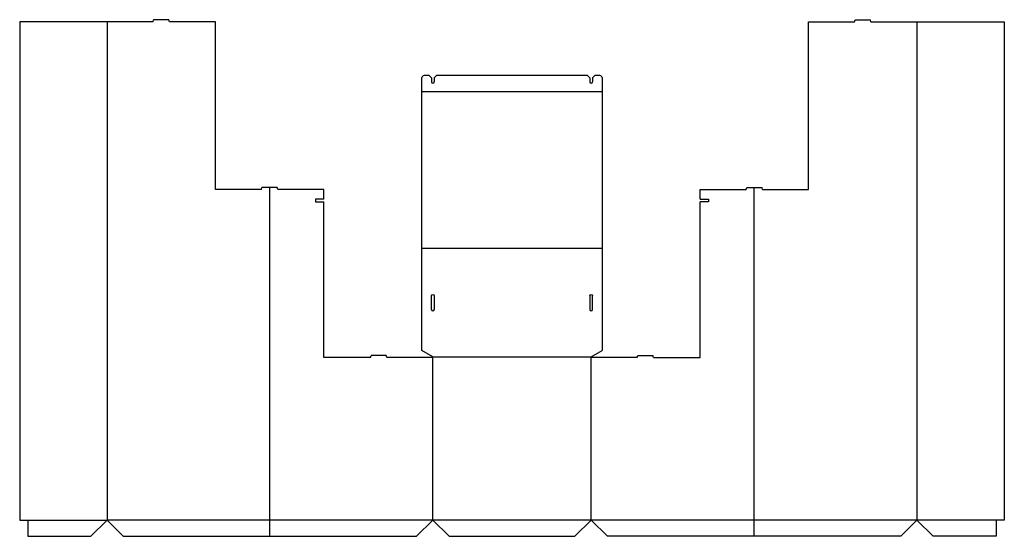
# Model space of a CAD drawing. Extents: x 0 to 90.9, y -1.5 to 46.2.
import ezdxf

# ---------------------------------------------------------------- set-up
doc = ezdxf.new("R2010")
doc.units = 0
doc.header["$MEASUREMENT"] = 0
for name, color, linetype in [('LAYER1', 7, 'CONTINUOUS'), ('PERSERVLAY_T5000_00_99-090', 7, 'CONTINUOUS'), ('PERSERVLAY_T5000_00_99_000', 7, 'CONTINUOUS')]:
    doc.layers.add(name, color=color, linetype=linetype)

msp = doc.modelspace()

# ---------------------------------------------------------------- linework, layer by layer
at = {"layer": 'LAYER1', "color": 5}
for p, q in [((8.062, 46), (0, 46)), ((0, 46), (0, 0)), ((12.312, 46), (8.062, 46)), ((12.312, 46), (12.363, 46.188)), ((13.762, 46.188), (12.363, 46.188)), ((13.812, 46), (13.762, 46.188)), ((18.062, 46), (13.812, 46)), ((18.062, 30.5), (18.062, 46)), ((72.812, 30.5), (72.812, 46)), ((72.812, 46), (77.062, 46)), ((77.062, 46), (77.113, 46.188)), ((77.113, 46.188), (78.512, 46.188)), ((78.562, 46), (78.512, 46.188)), ((78.562, 46), (82.812, 46)), ((82.812, 46), (90.875, 46)), ((90.875, 46), (90.875, 0)), ((37.375, 41.062), (37.75, 41.062)), ((37.75, 41.062), (38, 40.812)), ((38.5, 41.062), (38.25, 40.812)), ((38.5, 41.062), (52.375, 41.062)), ((52.375, 41.062), (52.625, 40.812)), ((52.875, 40.812), (53.125, 41.062)), ((53.125, 41.062), (53.5, 41.062)), ((37.125, 15.64), (37.125, 40.812)), ((38, 40.812), (38, 40.438)), ((38.25, 40.812), (38.25, 40.438)), ((52.625, 40.812), (52.625, 40.438)), ((52.875, 40.812), (52.875, 40.438)), ((53.75, 40.812), (53.75, 39.562)), ((53.75, 39.562), (53.75, 15.64)), ((22.312, 30.5), (18.062, 30.5)), ((22.312, 30.5), (22.363, 30.688)), ((23.762, 30.688), (22.363, 30.688)), ((23.812, 30.5), (23.762, 30.688)), ((28.062, 30.5), (23.812, 30.5)), ((28.062, 29.625), (28.062, 30.5)), ((62.812, 29.625), (62.812, 30.5)), ((62.812, 30.5), (67.062, 30.5)), ((67.062, 30.5), (67.113, 30.688)), ((67.113, 30.688), (68.512, 30.688)), ((68.562, 30.5), (68.512, 30.688)), ((68.562, 30.5), (72.812, 30.5)), ((27.312, 29.625), (27.312, 29.375)), ((28.062, 29.625), (27.312, 29.625)), ((27.312, 29.375), (28.062, 29.375)), ((28.062, 15), (28.062, 29.375)), ((62.812, 29.625), (63.562, 29.625)), ((62.812, 15), (62.812, 29.375)), ((63.562, 29.375), (62.812, 29.375)), ((63.562, 29.625), (63.562, 29.375)), ((38, 19.438), (38, 20.688)), ((38.25, 20.688), (38.25, 19.438)), ((52.625, 20.688), (52.625, 19.438)), ((52.875, 19.438), (52.875, 20.688)), ((38.125, 15.062), (37.125, 15.64)), ((52.75, 15.062), (53.75, 15.64)), ((32.375, 15), (28.062, 15)), ((32.375, 15), (32.425, 15.188)), ((33.825, 15.188), (32.425, 15.188)), ((33.875, 15), (33.825, 15.188)), ((38.125, 15), (33.875, 15)), ((38.125, 15), (38.125, 15.062)), ((52.75, 15), (52.75, 15.062)), ((57, 15), (52.75, 15)), ((57, 15), (57.05, 15.188)), ((57.05, 15.188), (58.45, 15.188)), ((58.5, 15), (58.45, 15.188)), ((58.5, 15), (62.812, 15)), ((0, 0), (0.75, 0)), ((0.75, 0), (0.75, -1.5)), ((8.062, 0), (6.562, -1.5)), ((8.062, 0), (9.563, -1.5)), ((38.125, 0), (36.625, -1.5)), ((38.125, 0), (39.625, -1.5)), ((52.75, 0), (51.25, -1.5)), ((52.75, 0), (54.25, -1.5)), ((82.812, 0), (81.312, -1.5)), ((82.812, 0), (84.312, -1.5)), ((90.875, 0), (90.125, 0)), ((90.125, 0), (90.125, -1.5)), ((0.75, -1.5), (6.562, -1.5)), ((9.563, -1.5), (36.625, -1.5)), ((39.625, -1.5), (51.25, -1.5)), ((81.312, -1.5), (54.25, -1.5)), ((90.125, -1.5), (84.312, -1.5))]:
    msp.add_line(p, q, dxfattribs=at)
at = {"layer": 'LAYER1', "color": 3}
for p, q in [((8.062, 46), (8.062, 0)), ((82.812, 46), (82.812, 0)), ((37.125, 39.562), (53.75, 39.562)), ((38.125, 15.062), (52.75, 15.062)), ((38.125, 0), (38.125, 15)), ((52.75, 0), (52.75, 15)), ((0.75, 0), (8.062, 0)), ((38.125, 0), (8.062, 0)), ((52.75, 0), (38.125, 0)), ((82.812, 0), (52.75, 0)), ((90.125, 0), (82.812, 0))]:
    msp.add_line(p, q, dxfattribs=at)
at = {"layer": 'LAYER1', "color": 5, "extrusion": (0, 0, -1)}
for centre, radius, start, end in [((-37.375, 40.812), 0.25, 0, 90), ((-53.5, 40.812), 0.25, 90, 180), ((-38.125, 20.688), 0.125, 0, 180), ((-52.75, 20.688), 0.125, 0, 180)]:
    msp.add_arc(centre, radius, start, end, dxfattribs=at)
at = {"layer": 'LAYER1', "color": 5}
for centre in [(38.125, 40.438), (52.75, 40.438), (38.125, 19.438), (52.75, 19.438)]:
    msp.add_arc(centre, 0.125, 180, 0, dxfattribs=at)
at = {"layer": 'PERSERVLAY_T5000_00_99-090', "color": 151}
msp.add_line((53.75, 25.062), (37.125, 25.062), dxfattribs=at)
at = {"layer": 'PERSERVLAY_T5000_00_99_000', "color": 151}
for p, q in [((23.094, -1.5), (23.094, 30.688)), ((67.781, -1.5), (67.781, 30.688))]:
    msp.add_line(p, q, dxfattribs=at)

doc.saveas('drawing.dxf')
